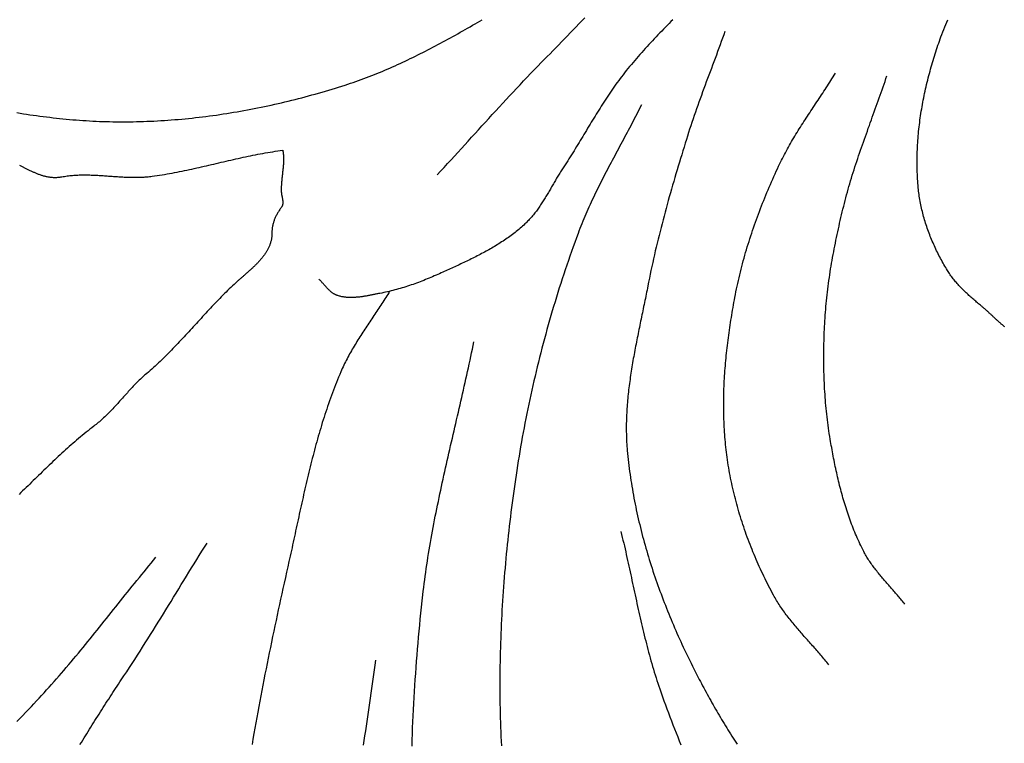
# Model space of a CAD drawing. Units: millimetres. Extents: x 2 to 713, y -89 to 89.
# Drawn here: x 76 to 117, y -43 to -13 of the extents above; entities that cross this region are included whole.
import ezdxf

# ---------------------------------------------------------------- set-up
doc = ezdxf.new("R2010")
doc.units = ezdxf.units.MM
doc.layers.add('Vector Layer 1', color=7, linetype='Continuous', lineweight=30)

msp = doc.modelspace()

# ---------------------------------------------------------------- linework, layer by layer
at = {"layer": 'Vector Layer 1', "color": 18, "lineweight": 30, "true_color": 0x000000, "extrusion": (0, 0, -1)}
for points in [[(-93.455, -19.524), (-93.596, -19.372), (-93.737, -19.219), (-93.877, -19.066), (-94.018, -18.913), (-94.158, -18.76), (-94.298, -18.607), (-94.438, -18.454), (-94.578, -18.3), (-94.717, -18.147), (-94.857, -17.993), (-94.997, -17.84), (-95.137, -17.686), (-95.276, -17.533), (-95.416, -17.38), (-95.556, -17.226), (-95.696, -17.073), (-95.837, -16.92), (-95.977, -16.768), (-96.118, -16.615), (-96.259, -16.463), (-96.4, -16.311), (-96.542, -16.159), (-96.684, -16.008), (-96.826, -15.857), (-96.969, -15.706), (-97.112, -15.555), (-97.255, -15.406), (-97.399, -15.256), (-97.543, -15.107), (-97.688, -14.959), (-97.688, -14.959), (-97.806, -14.838), (-97.924, -14.718), (-98.042, -14.597), (-98.159, -14.476), (-98.277, -14.356), (-98.394, -14.235), (-98.512, -14.114), (-98.629, -13.993), (-98.746, -13.872), (-98.864, -13.751), (-98.981, -13.63), (-99.099, -13.509), (-99.216, -13.388), (-99.333, -13.267), (-99.451, -13.146)], [(-116.528, -25.702), (-116.504, -25.683), (-116.48, -25.663), (-116.456, -25.644), (-116.432, -25.624), (-116.408, -25.604), (-116.384, -25.584), (-116.361, -25.564), (-116.337, -25.543), (-116.313, -25.522), (-116.29, -25.502), (-116.266, -25.481), (-116.243, -25.46), (-116.22, -25.438), (-116.197, -25.417), (-116.173, -25.396), (-116.15, -25.374), (-116.127, -25.353), (-116.104, -25.332), (-116.081, -25.31), (-116.058, -25.288), (-116.035, -25.267), (-116.012, -25.245), (-115.989, -25.224), (-115.966, -25.203), (-115.944, -25.181), (-115.921, -25.16), (-115.898, -25.139), (-115.875, -25.118), (-115.853, -25.096), (-115.83, -25.076), (-115.807, -25.055), (-115.785, -25.034), (-115.762, -25.014), (-115.739, -24.993), (-115.717, -24.973), (-115.694, -24.953), (-115.671, -24.934), (-115.649, -24.914), (-115.626, -24.895), (-115.604, -24.876), (-115.581, -24.857), (-115.581, -24.857), (-115.541, -24.825), (-115.501, -24.792), (-115.462, -24.759), (-115.422, -24.726), (-115.382, -24.693), (-115.343, -24.659), (-115.303, -24.626), (-115.264, -24.592), (-115.225, -24.558), (-115.186, -24.524), (-115.147, -24.489), (-115.108, -24.455), (-115.07, -24.42), (-115.032, -24.385), (-114.994, -24.349), (-114.956, -24.314), (-114.918, -24.278), (-114.881, -24.242), (-114.844, -24.205), (-114.808, -24.169), (-114.771, -24.132), (-114.736, -24.094), (-114.7, -24.057), (-114.665, -24.019), (-114.63, -23.981), (-114.596, -23.942), (-114.562, -23.903), (-114.529, -23.864), (-114.496, -23.824), (-114.463, -23.784), (-114.431, -23.744), (-114.4, -23.703), (-114.369, -23.662), (-114.339, -23.621), (-114.309, -23.579), (-114.28, -23.536), (-114.251, -23.494), (-114.224, -23.451), (-114.196, -23.407), (-114.196, -23.407), (-114.16, -23.347), (-114.124, -23.287), (-114.088, -23.227), (-114.053, -23.166), (-114.018, -23.105), (-113.984, -23.043), (-113.95, -22.982), (-113.917, -22.919), (-113.884, -22.857), (-113.851, -22.794), (-113.819, -22.731), (-113.788, -22.668), (-113.757, -22.605), (-113.726, -22.541), (-113.696, -22.477), (-113.666, -22.412), (-113.637, -22.348), (-113.609, -22.283), (-113.581, -22.218), (-113.553, -22.153), (-113.526, -22.087), (-113.5, -22.021), (-113.474, -21.955), (-113.449, -21.889), (-113.424, -21.823), (-113.4, -21.756), (-113.376, -21.689), (-113.354, -21.622), (-113.331, -21.555), (-113.31, -21.488), (-113.288, -21.42), (-113.268, -21.353), (-113.248, -21.285), (-113.229, -21.217), (-113.211, -21.149), (-113.193, -21.081), (-113.176, -21.012), (-113.159, -20.944), (-113.143, -20.875), (-113.128, -20.806), (-113.114, -20.737), (-113.1, -20.668), (-113.087, -20.599), (-113.075, -20.53), (-113.063, -20.461), (-113.052, -20.392), (-113.042, -20.322), (-113.033, -20.253), (-113.024, -20.183), (-113.017, -20.114), (-113.01, -20.044), (-113.01, -20.044), (-113.001, -19.953), (-112.994, -19.863), (-112.987, -19.772), (-112.981, -19.68), (-112.976, -19.589), (-112.972, -19.498), (-112.968, -19.407), (-112.965, -19.315), (-112.963, -19.224), (-112.962, -19.133), (-112.961, -19.041), (-112.961, -18.949), (-112.962, -18.858), (-112.963, -18.766), (-112.965, -18.675), (-112.968, -18.583), (-112.972, -18.491), (-112.976, -18.4), (-112.981, -18.308), (-112.987, -18.216), (-112.993, -18.125), (-113, -18.033), (-113.008, -17.941), (-113.016, -17.85), (-113.025, -17.758), (-113.034, -17.666), (-113.045, -17.575), (-113.056, -17.483), (-113.067, -17.392), (-113.079, -17.3), (-113.092, -17.209), (-113.105, -17.118), (-113.119, -17.027), (-113.133, -16.935), (-113.148, -16.844), (-113.164, -16.753), (-113.18, -16.662), (-113.197, -16.571), (-113.214, -16.481), (-113.232, -16.39), (-113.25, -16.3), (-113.269, -16.209), (-113.289, -16.119), (-113.309, -16.029), (-113.33, -15.938), (-113.351, -15.849), (-113.372, -15.759), (-113.394, -15.669), (-113.417, -15.58), (-113.44, -15.49), (-113.463, -15.401), (-113.488, -15.312), (-113.512, -15.223), (-113.537, -15.134), (-113.562, -15.046), (-113.588, -14.957), (-113.615, -14.869), (-113.642, -14.781), (-113.669, -14.693), (-113.696, -14.606), (-113.725, -14.518), (-113.753, -14.431), (-113.782, -14.344), (-113.811, -14.257), (-113.841, -14.171), (-113.871, -14.084), (-113.902, -13.998), (-113.933, -13.912), (-113.933, -13.912), (-113.969, -13.812), (-114.007, -13.712), (-114.045, -13.612), (-114.084, -13.512), (-114.124, -13.413), (-114.164, -13.314), (-114.206, -13.215)], [(-109.378, -39.433), (-109.338, -39.383), (-109.298, -39.334), (-109.258, -39.285), (-109.218, -39.236), (-109.177, -39.187), (-109.136, -39.139), (-109.095, -39.09), (-109.053, -39.042), (-109.011, -38.994), (-108.97, -38.946), (-108.928, -38.898), (-108.886, -38.85), (-108.843, -38.802), (-108.801, -38.754), (-108.759, -38.706), (-108.716, -38.659), (-108.674, -38.611), (-108.631, -38.564), (-108.589, -38.516), (-108.546, -38.468), (-108.503, -38.421), (-108.461, -38.373), (-108.418, -38.325), (-108.376, -38.278), (-108.334, -38.23), (-108.292, -38.182), (-108.249, -38.134), (-108.207, -38.086), (-108.166, -38.038), (-108.124, -37.99), (-108.083, -37.942), (-108.041, -37.893), (-108, -37.845), (-107.96, -37.796), (-107.919, -37.747), (-107.879, -37.698), (-107.839, -37.648), (-107.799, -37.599), (-107.76, -37.549), (-107.721, -37.499), (-107.682, -37.449), (-107.644, -37.399), (-107.606, -37.348), (-107.568, -37.297), (-107.531, -37.246), (-107.495, -37.194), (-107.459, -37.142), (-107.423, -37.09), (-107.388, -37.038), (-107.353, -36.985), (-107.319, -36.932), (-107.285, -36.878), (-107.252, -36.824), (-107.22, -36.77), (-107.188, -36.715), (-107.157, -36.66), (-107.126, -36.605), (-107.126, -36.605), (-107.075, -36.51), (-107.024, -36.415), (-106.974, -36.32), (-106.925, -36.224), (-106.876, -36.128), (-106.827, -36.032), (-106.78, -35.935), (-106.732, -35.838), (-106.686, -35.74), (-106.64, -35.643), (-106.594, -35.545), (-106.549, -35.446), (-106.505, -35.348), (-106.461, -35.249), (-106.418, -35.149), (-106.375, -35.05), (-106.334, -34.95), (-106.292, -34.85), (-106.252, -34.749), (-106.212, -34.649), (-106.172, -34.548), (-106.133, -34.447), (-106.095, -34.345), (-106.058, -34.243), (-106.021, -34.142), (-105.985, -34.039), (-105.949, -33.937), (-105.914, -33.834), (-105.88, -33.732), (-105.847, -33.629), (-105.814, -33.525), (-105.781, -33.422), (-105.75, -33.318), (-105.719, -33.214), (-105.689, -33.11), (-105.66, -33.006), (-105.631, -32.902), (-105.603, -32.797), (-105.576, -32.693), (-105.549, -32.588), (-105.523, -32.483), (-105.498, -32.378), (-105.474, -32.272), (-105.45, -32.167), (-105.427, -32.062), (-105.405, -31.956), (-105.384, -31.85), (-105.363, -31.744), (-105.343, -31.638), (-105.324, -31.532), (-105.306, -31.426), (-105.288, -31.32), (-105.272, -31.214), (-105.256, -31.107), (-105.241, -31.001), (-105.241, -31.001), (-105.227, -30.899), (-105.214, -30.796), (-105.201, -30.694), (-105.19, -30.591), (-105.179, -30.488), (-105.169, -30.386), (-105.16, -30.283), (-105.151, -30.18), (-105.143, -30.077), (-105.136, -29.974), (-105.129, -29.871), (-105.124, -29.768), (-105.118, -29.664), (-105.114, -29.561), (-105.11, -29.458), (-105.107, -29.354), (-105.104, -29.251), (-105.103, -29.147), (-105.101, -29.044), (-105.101, -28.94), (-105.101, -28.836), (-105.101, -28.733), (-105.103, -28.629), (-105.104, -28.525), (-105.107, -28.422), (-105.11, -28.318), (-105.113, -28.214), (-105.117, -28.111), (-105.122, -28.007), (-105.127, -27.903), (-105.133, -27.799), (-105.139, -27.696), (-105.146, -27.592), (-105.154, -27.488), (-105.161, -27.385), (-105.17, -27.281), (-105.179, -27.177), (-105.188, -27.074), (-105.198, -26.97), (-105.208, -26.867), (-105.219, -26.763), (-105.23, -26.66), (-105.241, -26.557), (-105.253, -26.453), (-105.266, -26.35), (-105.279, -26.247), (-105.292, -26.144), (-105.306, -26.041), (-105.32, -25.938), (-105.334, -25.835), (-105.349, -25.732), (-105.365, -25.629), (-105.38, -25.527), (-105.396, -25.424), (-105.412, -25.322), (-105.429, -25.22), (-105.446, -25.117), (-105.463, -25.015), (-105.481, -24.913), (-105.499, -24.811), (-105.517, -24.71), (-105.536, -24.608), (-105.555, -24.506), (-105.555, -24.506), (-105.577, -24.391), (-105.599, -24.276), (-105.623, -24.161), (-105.647, -24.046), (-105.672, -23.932), (-105.698, -23.817), (-105.724, -23.703), (-105.752, -23.588), (-105.78, -23.474), (-105.808, -23.36), (-105.837, -23.246), (-105.867, -23.133), (-105.898, -23.019), (-105.929, -22.906), (-105.961, -22.793), (-105.994, -22.68), (-106.027, -22.567), (-106.061, -22.454), (-106.096, -22.342), (-106.131, -22.229), (-106.167, -22.117), (-106.203, -22.005), (-106.24, -21.893), (-106.278, -21.782), (-106.316, -21.67), (-106.355, -21.559), (-106.394, -21.448), (-106.434, -21.337), (-106.474, -21.227), (-106.515, -21.116), (-106.557, -21.006), (-106.599, -20.896), (-106.641, -20.786), (-106.684, -20.676), (-106.728, -20.567), (-106.772, -20.458), (-106.816, -20.349), (-106.861, -20.24), (-106.907, -20.131), (-106.953, -20.023), (-106.999, -19.915), (-107.046, -19.807), (-107.093, -19.699), (-107.141, -19.592), (-107.189, -19.485), (-107.237, -19.378), (-107.286, -19.271), (-107.335, -19.164), (-107.335, -19.164), (-107.372, -19.086), (-107.41, -19.008), (-107.448, -18.93), (-107.487, -18.853), (-107.526, -18.776), (-107.566, -18.699), (-107.607, -18.623), (-107.648, -18.546), (-107.689, -18.471), (-107.731, -18.395), (-107.774, -18.32), (-107.817, -18.245), (-107.86, -18.17), (-107.904, -18.095), (-107.949, -18.021), (-107.993, -17.946), (-108.038, -17.872), (-108.084, -17.799), (-108.129, -17.725), (-108.175, -17.651), (-108.221, -17.578), (-108.268, -17.505), (-108.315, -17.432), (-108.362, -17.359), (-108.409, -17.286), (-108.456, -17.213), (-108.504, -17.14), (-108.551, -17.068), (-108.599, -16.995), (-108.647, -16.923), (-108.695, -16.85), (-108.743, -16.778), (-108.791, -16.705), (-108.839, -16.633), (-108.887, -16.561), (-108.935, -16.488), (-108.983, -16.416), (-109.031, -16.343), (-109.079, -16.271), (-109.127, -16.198), (-109.174, -16.126), (-109.222, -16.053), (-109.269, -15.98), (-109.316, -15.907), (-109.363, -15.834), (-109.41, -15.761), (-109.457, -15.688), (-109.503, -15.615), (-109.549, -15.541), (-109.595, -15.467), (-109.64, -15.393)], [(-112.468, -36.971), (-112.435, -36.929), (-112.402, -36.888), (-112.368, -36.846), (-112.334, -36.805), (-112.3, -36.763), (-112.266, -36.722), (-112.231, -36.681), (-112.196, -36.64), (-112.161, -36.599), (-112.126, -36.559), (-112.091, -36.518), (-112.056, -36.478), (-112.02, -36.437), (-111.985, -36.397), (-111.949, -36.357), (-111.913, -36.316), (-111.878, -36.276), (-111.842, -36.236), (-111.807, -36.195), (-111.771, -36.155), (-111.735, -36.114), (-111.7, -36.074), (-111.665, -36.033), (-111.629, -35.993), (-111.594, -35.952), (-111.559, -35.911), (-111.525, -35.871), (-111.49, -35.83), (-111.456, -35.788), (-111.421, -35.747), (-111.388, -35.706), (-111.354, -35.664), (-111.321, -35.622), (-111.288, -35.58), (-111.255, -35.538), (-111.223, -35.496), (-111.191, -35.453), (-111.159, -35.41), (-111.128, -35.367), (-111.097, -35.323), (-111.067, -35.28), (-111.037, -35.236), (-111.007, -35.191), (-110.979, -35.147), (-110.95, -35.102), (-110.922, -35.056), (-110.895, -35.011), (-110.868, -34.965), (-110.842, -34.918), (-110.817, -34.871), (-110.792, -34.824), (-110.792, -34.824), (-110.753, -34.747), (-110.714, -34.67), (-110.676, -34.592), (-110.639, -34.514), (-110.602, -34.436), (-110.566, -34.357), (-110.531, -34.278), (-110.497, -34.199), (-110.463, -34.119), (-110.429, -34.039), (-110.396, -33.959), (-110.364, -33.879), (-110.333, -33.798), (-110.302, -33.717), (-110.271, -33.636), (-110.242, -33.555), (-110.212, -33.473), (-110.184, -33.391), (-110.156, -33.309), (-110.128, -33.227), (-110.101, -33.145), (-110.074, -33.062), (-110.048, -32.979), (-110.023, -32.896), (-109.998, -32.813), (-109.973, -32.729), (-109.949, -32.646), (-109.925, -32.562), (-109.902, -32.478), (-109.879, -32.394), (-109.857, -32.31), (-109.835, -32.226), (-109.814, -32.141), (-109.793, -32.057), (-109.772, -31.972), (-109.752, -31.887), (-109.732, -31.802), (-109.713, -31.717), (-109.693, -31.632), (-109.675, -31.547), (-109.656, -31.462), (-109.638, -31.377), (-109.62, -31.292), (-109.603, -31.207), (-109.586, -31.121), (-109.569, -31.036), (-109.553, -30.95), (-109.537, -30.865), (-109.521, -30.78), (-109.505, -30.694), (-109.49, -30.609), (-109.474, -30.524), (-109.459, -30.438), (-109.445, -30.353), (-109.43, -30.268), (-109.43, -30.268), (-109.412, -30.154), (-109.394, -30.041), (-109.377, -29.928), (-109.36, -29.814), (-109.345, -29.701), (-109.33, -29.587), (-109.316, -29.473), (-109.302, -29.359), (-109.289, -29.245), (-109.277, -29.131), (-109.266, -29.017), (-109.255, -28.903), (-109.245, -28.788), (-109.235, -28.674), (-109.227, -28.559), (-109.219, -28.445), (-109.211, -28.33), (-109.204, -28.215), (-109.198, -28.1), (-109.192, -27.986), (-109.188, -27.871), (-109.183, -27.756), (-109.179, -27.641), (-109.176, -27.526), (-109.174, -27.411), (-109.172, -27.296), (-109.17, -27.181), (-109.17, -27.066), (-109.169, -26.951), (-109.17, -26.836), (-109.17, -26.721), (-109.172, -26.606), (-109.174, -26.491), (-109.176, -26.376), (-109.179, -26.262), (-109.183, -26.147), (-109.187, -26.032), (-109.191, -25.917), (-109.196, -25.803), (-109.202, -25.688), (-109.208, -25.573), (-109.214, -25.459), (-109.221, -25.344), (-109.221, -25.344), (-109.229, -25.227), (-109.237, -25.109), (-109.246, -24.991), (-109.256, -24.873), (-109.267, -24.755), (-109.279, -24.638), (-109.291, -24.52), (-109.304, -24.403), (-109.317, -24.285), (-109.331, -24.168), (-109.346, -24.05), (-109.362, -23.933), (-109.378, -23.816), (-109.395, -23.699), (-109.412, -23.582), (-109.43, -23.465), (-109.449, -23.348), (-109.468, -23.231), (-109.487, -23.114), (-109.507, -22.997), (-109.528, -22.881), (-109.549, -22.764), (-109.571, -22.648), (-109.594, -22.532), (-109.616, -22.415), (-109.639, -22.299), (-109.663, -22.183), (-109.687, -22.067), (-109.712, -21.951), (-109.737, -21.835), (-109.762, -21.72), (-109.788, -21.604), (-109.814, -21.489), (-109.84, -21.373), (-109.867, -21.258), (-109.895, -21.143), (-109.922, -21.028), (-109.95, -20.913), (-109.978, -20.798), (-110.007, -20.683), (-110.007, -20.683), (-110.036, -20.568), (-110.066, -20.453), (-110.096, -20.338), (-110.127, -20.224), (-110.159, -20.109), (-110.192, -19.995), (-110.225, -19.881), (-110.259, -19.767), (-110.293, -19.654), (-110.328, -19.54), (-110.364, -19.427), (-110.4, -19.314), (-110.436, -19.201), (-110.473, -19.088), (-110.51, -18.975), (-110.548, -18.862), (-110.586, -18.75), (-110.624, -18.637), (-110.663, -18.525), (-110.702, -18.412), (-110.741, -18.3), (-110.78, -18.188), (-110.82, -18.076), (-110.86, -17.964), (-110.9, -17.852), (-110.94, -17.74), (-110.98, -17.628), (-111.021, -17.516), (-111.061, -17.404), (-111.102, -17.292), (-111.142, -17.181), (-111.183, -17.069), (-111.223, -16.957), (-111.264, -16.845), (-111.304, -16.733), (-111.344, -16.621), (-111.384, -16.509), (-111.424, -16.397), (-111.464, -16.285), (-111.503, -16.173), (-111.543, -16.061), (-111.582, -15.948), (-111.621, -15.836), (-111.659, -15.723), (-111.697, -15.611), (-111.735, -15.498)], [(-92.432, -42.737), (-92.44, -42.491), (-92.449, -42.245), (-92.459, -41.998), (-92.469, -41.752), (-92.48, -41.506), (-92.492, -41.26), (-92.505, -41.014), (-92.519, -40.768), (-92.533, -40.522), (-92.549, -40.276), (-92.565, -40.03), (-92.582, -39.784), (-92.599, -39.538), (-92.618, -39.293), (-92.637, -39.047), (-92.657, -38.802), (-92.678, -38.556), (-92.699, -38.311), (-92.722, -38.066), (-92.745, -37.821), (-92.769, -37.576), (-92.793, -37.331), (-92.819, -37.086), (-92.845, -36.841), (-92.872, -36.597), (-92.872, -36.597), (-92.89, -36.443), (-92.908, -36.29), (-92.927, -36.137), (-92.947, -35.984), (-92.968, -35.831), (-92.989, -35.678), (-93.011, -35.525), (-93.034, -35.373), (-93.057, -35.22), (-93.081, -35.068), (-93.105, -34.916), (-93.131, -34.763), (-93.156, -34.611), (-93.182, -34.459), (-93.209, -34.307), (-93.236, -34.155), (-93.264, -34.004), (-93.292, -33.852), (-93.321, -33.7), (-93.35, -33.549), (-93.38, -33.397), (-93.41, -33.246), (-93.441, -33.094), (-93.471, -32.943), (-93.503, -32.792), (-93.534, -32.641), (-93.566, -32.489), (-93.598, -32.338), (-93.631, -32.187), (-93.663, -32.036), (-93.697, -31.885), (-93.73, -31.734), (-93.763, -31.583), (-93.797, -31.433), (-93.831, -31.282), (-93.865, -31.131), (-93.899, -30.98), (-93.934, -30.829), (-93.968, -30.679), (-94.003, -30.528), (-94.038, -30.377), (-94.073, -30.227), (-94.107, -30.076), (-94.142, -29.925), (-94.177, -29.775), (-94.212, -29.624), (-94.247, -29.473), (-94.282, -29.323), (-94.317, -29.172), (-94.352, -29.021), (-94.386, -28.87), (-94.421, -28.72), (-94.455, -28.569), (-94.49, -28.418), (-94.524, -28.267), (-94.558, -28.117), (-94.592, -27.966), (-94.626, -27.815), (-94.659, -27.664), (-94.692, -27.513), (-94.725, -27.362), (-94.758, -27.211), (-94.79, -27.06), (-94.822, -26.909), (-94.854, -26.758), (-94.886, -26.606), (-94.917, -26.455), (-94.947, -26.304)], [(-90.465, -42.7), (-90.493, -42.508), (-90.521, -42.317), (-90.55, -42.125), (-90.578, -41.934), (-90.606, -41.743), (-90.635, -41.551), (-90.663, -41.36), (-90.691, -41.168), (-90.719, -40.977), (-90.747, -40.785), (-90.775, -40.594), (-90.803, -40.402), (-90.83, -40.211), (-90.858, -40.019), (-90.884, -39.828), (-90.911, -39.636), (-90.937, -39.445), (-90.963, -39.253)]]:
    msp.add_lwpolyline(points, dxfattribs=at)
at = {"layer": 'Vector Layer 1', "color": 18, "lineweight": 30, "true_color": 0x000000}
for points in [[(76.367, -16.994), (76.501, -17.016), (76.635, -17.037), (76.769, -17.057), (76.903, -17.077), (77.037, -17.097), (77.171, -17.116), (77.305, -17.134), (77.439, -17.151), (77.574, -17.168), (77.708, -17.184), (77.842, -17.2), (77.977, -17.215), (78.111, -17.229), (78.246, -17.243), (78.38, -17.256), (78.515, -17.268), (78.65, -17.28), (78.784, -17.291), (78.919, -17.301), (79.054, -17.31), (79.189, -17.319), (79.324, -17.327), (79.458, -17.334), (79.593, -17.341), (79.728, -17.347), (79.863, -17.352), (79.998, -17.356), (80.133, -17.359), (80.267, -17.362), (80.402, -17.364), (80.537, -17.365), (80.672, -17.366), (80.672, -17.366), (80.813, -17.365), (80.954, -17.364), (81.095, -17.362), (81.237, -17.359), (81.378, -17.356), (81.519, -17.352), (81.66, -17.346), (81.801, -17.341), (81.943, -17.334), (82.084, -17.327), (82.225, -17.319), (82.366, -17.31), (82.507, -17.3), (82.649, -17.29), (82.79, -17.279), (82.931, -17.267), (83.072, -17.254), (83.213, -17.241), (83.354, -17.227), (83.495, -17.212), (83.636, -17.197), (83.777, -17.181), (83.917, -17.164), (84.058, -17.146), (84.199, -17.128), (84.339, -17.109), (84.48, -17.09), (84.62, -17.069), (84.761, -17.048), (84.901, -17.027), (85.041, -17.004), (85.181, -16.981), (85.321, -16.958), (85.461, -16.933), (85.6, -16.908), (85.74, -16.883), (85.88, -16.856), (86.019, -16.829), (86.158, -16.802), (86.297, -16.774), (86.436, -16.745), (86.575, -16.715), (86.714, -16.685), (86.852, -16.654), (86.991, -16.623), (87.129, -16.591), (87.267, -16.558), (87.405, -16.525), (87.543, -16.491), (87.68, -16.457), (87.818, -16.422), (87.955, -16.386), (88.092, -16.35), (88.229, -16.313), (88.365, -16.276), (88.502, -16.238), (88.638, -16.2), (88.774, -16.161), (88.91, -16.121), (89.045, -16.081), (89.181, -16.04), (89.316, -15.999), (89.451, -15.957), (89.585, -15.915), (89.72, -15.872), (89.72, -15.872), (89.828, -15.836), (89.937, -15.8), (90.045, -15.763), (90.153, -15.726), (90.26, -15.688), (90.368, -15.649), (90.475, -15.609), (90.582, -15.569), (90.688, -15.528), (90.795, -15.487), (90.901, -15.445), (91.007, -15.402), (91.113, -15.359), (91.218, -15.315), (91.323, -15.27), (91.428, -15.225), (91.533, -15.18), (91.638, -15.134), (91.742, -15.087), (91.846, -15.04), (91.95, -14.992), (92.054, -14.944), (92.158, -14.896), (92.261, -14.847), (92.364, -14.797), (92.467, -14.747), (92.57, -14.697), (92.673, -14.646), (92.775, -14.595), (92.878, -14.543), (92.98, -14.491), (93.082, -14.438), (93.184, -14.386), (93.285, -14.333), (93.387, -14.279), (93.488, -14.225), (93.59, -14.171), (93.691, -14.117), (93.792, -14.062), (93.892, -14.007), (93.993, -13.952), (94.093, -13.896), (94.194, -13.841), (94.294, -13.785), (94.394, -13.729), (94.494, -13.672), (94.594, -13.616), (94.694, -13.559), (94.794, -13.502), (94.893, -13.445), (94.993, -13.387), (95.092, -13.33), (95.191, -13.272), (95.29, -13.215)], [(103.034, -13.215), (102.958, -13.292), (102.882, -13.369), (102.806, -13.446), (102.731, -13.523), (102.655, -13.601), (102.58, -13.678), (102.505, -13.756), (102.43, -13.834), (102.356, -13.912), (102.281, -13.99), (102.207, -14.069), (102.134, -14.148), (102.06, -14.227), (101.987, -14.306), (101.914, -14.386), (101.842, -14.466), (101.77, -14.547), (101.699, -14.627), (101.627, -14.708), (101.557, -14.79), (101.486, -14.872), (101.417, -14.954), (101.347, -15.036), (101.278, -15.12), (101.21, -15.203), (101.142, -15.287), (101.075, -15.372), (101.009, -15.457), (101.009, -15.457), (100.95, -15.533), (100.891, -15.61), (100.833, -15.687), (100.776, -15.765), (100.72, -15.843), (100.664, -15.922), (100.608, -16.001), (100.553, -16.08), (100.498, -16.159), (100.444, -16.239), (100.39, -16.319), (100.337, -16.4), (100.284, -16.481), (100.231, -16.562), (100.179, -16.643), (100.127, -16.724), (100.076, -16.806), (100.024, -16.888), (99.973, -16.97), (99.922, -17.052), (99.871, -17.134), (99.821, -17.217), (99.77, -17.299), (99.72, -17.382), (99.67, -17.465), (99.62, -17.547), (99.57, -17.63), (99.52, -17.713), (99.47, -17.796), (99.42, -17.879), (99.37, -17.962), (99.32, -18.045), (99.27, -18.127), (99.22, -18.21), (99.169, -18.293), (99.119, -18.375), (99.068, -18.458), (99.017, -18.54), (98.966, -18.622), (98.915, -18.704), (98.864, -18.786), (98.812, -18.868), (98.76, -18.949), (98.707, -19.03), (98.655, -19.111), (98.601, -19.192), (98.601, -19.192), (98.574, -19.234), (98.547, -19.276), (98.52, -19.318), (98.493, -19.361), (98.466, -19.404), (98.44, -19.447), (98.413, -19.49), (98.387, -19.533), (98.361, -19.576), (98.336, -19.62), (98.31, -19.663), (98.284, -19.707), (98.259, -19.751), (98.233, -19.794), (98.208, -19.838), (98.183, -19.882), (98.157, -19.926), (98.132, -19.97), (98.107, -20.014), (98.081, -20.058), (98.056, -20.102), (98.03, -20.146), (98.005, -20.189), (97.979, -20.233), (97.953, -20.277), (97.928, -20.32), (97.902, -20.364), (97.876, -20.407), (97.849, -20.45), (97.823, -20.493), (97.796, -20.536), (97.769, -20.579), (97.742, -20.621), (97.715, -20.663), (97.688, -20.705), (97.66, -20.747), (97.632, -20.789), (97.603, -20.83), (97.575, -20.871), (97.546, -20.912), (97.516, -20.953), (97.487, -20.993), (97.456, -21.033), (97.426, -21.072), (97.395, -21.111), (97.364, -21.15), (97.332, -21.189), (97.3, -21.227), (97.267, -21.265), (97.234, -21.302), (97.2, -21.339), (97.166, -21.375), (97.132, -21.411), (97.096, -21.447), (97.061, -21.482), (97.024, -21.516), (97.024, -21.516), (96.975, -21.561), (96.926, -21.606), (96.876, -21.65), (96.825, -21.694), (96.774, -21.737), (96.723, -21.78), (96.671, -21.822), (96.619, -21.863), (96.566, -21.904), (96.513, -21.944), (96.46, -21.984), (96.406, -22.024), (96.352, -22.063), (96.297, -22.101), (96.242, -22.139), (96.187, -22.177), (96.131, -22.214), (96.075, -22.251), (96.019, -22.287), (95.963, -22.323), (95.906, -22.358), (95.849, -22.394), (95.791, -22.428), (95.733, -22.463), (95.675, -22.497), (95.617, -22.53), (95.559, -22.564), (95.5, -22.596), (95.441, -22.629), (95.382, -22.661), (95.323, -22.693), (95.263, -22.725), (95.204, -22.757), (95.144, -22.788), (95.084, -22.819), (95.024, -22.849), (94.963, -22.88), (94.903, -22.91), (94.842, -22.94), (94.782, -22.97), (94.721, -22.999), (94.66, -23.029), (94.599, -23.058), (94.538, -23.087), (94.477, -23.116), (94.416, -23.145), (94.355, -23.173), (94.294, -23.202), (94.232, -23.23), (94.171, -23.258), (94.11, -23.286), (94.049, -23.314), (93.987, -23.342), (93.926, -23.37), (93.865, -23.398), (93.804, -23.425), (93.743, -23.453), (93.682, -23.481), (93.621, -23.508), (93.621, -23.508), (93.551, -23.54), (93.48, -23.571), (93.409, -23.603), (93.338, -23.633), (93.267, -23.664), (93.196, -23.694), (93.124, -23.724), (93.053, -23.753), (92.981, -23.782), (92.909, -23.811), (92.837, -23.839), (92.764, -23.867), (92.692, -23.894), (92.619, -23.921), (92.546, -23.947), (92.473, -23.973), (92.4, -23.998), (92.326, -24.023), (92.253, -24.048), (92.179, -24.071), (92.105, -24.095), (92.031, -24.117), (91.957, -24.139), (91.883, -24.161), (91.808, -24.181), (91.733, -24.202), (91.659, -24.221), (91.584, -24.24), (91.509, -24.258), (91.433, -24.276), (91.358, -24.292), (91.282, -24.308), (91.207, -24.324), (91.131, -24.338), (91.131, -24.338), (91.098, -24.344), (91.066, -24.351), (91.033, -24.357), (91.001, -24.363), (90.968, -24.37), (90.935, -24.376), (90.902, -24.383), (90.869, -24.389), (90.836, -24.396), (90.803, -24.403), (90.769, -24.409), (90.736, -24.416), (90.703, -24.422), (90.669, -24.428), (90.636, -24.434), (90.603, -24.44), (90.569, -24.446), (90.536, -24.452), (90.502, -24.458), (90.468, -24.463), (90.435, -24.468), (90.401, -24.473), (90.368, -24.478), (90.334, -24.483), (90.301, -24.487), (90.267, -24.491), (90.234, -24.494), (90.2, -24.497), (90.167, -24.5), (90.134, -24.503), (90.1, -24.505), (90.067, -24.507), (90.034, -24.508), (90.001, -24.509), (89.967, -24.51), (89.934, -24.51), (89.901, -24.509), (89.868, -24.508), (89.836, -24.507), (89.803, -24.504), (89.77, -24.502), (89.738, -24.499), (89.705, -24.495), (89.673, -24.491), (89.641, -24.486), (89.609, -24.48), (89.577, -24.474), (89.545, -24.467), (89.513, -24.459), (89.482, -24.451), (89.45, -24.442), (89.419, -24.432), (89.388, -24.421), (89.388, -24.421), (89.367, -24.413), (89.346, -24.405), (89.325, -24.396), (89.305, -24.386), (89.285, -24.375), (89.266, -24.364), (89.247, -24.353), (89.228, -24.341), (89.21, -24.328), (89.191, -24.315), (89.173, -24.302), (89.156, -24.288), (89.138, -24.274), (89.121, -24.259), (89.104, -24.244), (89.087, -24.229), (89.071, -24.213), (89.054, -24.197), (89.038, -24.181), (89.022, -24.164), (89.006, -24.148), (88.99, -24.131), (88.974, -24.114), (88.958, -24.096), (88.943, -24.079), (88.927, -24.062), (88.911, -24.044), (88.896, -24.027), (88.88, -24.009), (88.865, -23.991), (88.849, -23.974), (88.834, -23.956), (88.818, -23.939), (88.803, -23.921), (88.787, -23.904), (88.771, -23.887), (88.755, -23.87), (88.739, -23.853), (88.723, -23.836), (88.707, -23.82), (88.691, -23.804), (88.674, -23.788), (88.658, -23.772), (88.641, -23.757)], [(105.152, -13.694), (105.103, -13.831), (105.053, -13.968), (105.004, -14.105), (104.954, -14.241), (104.903, -14.378), (104.853, -14.515), (104.802, -14.651), (104.751, -14.788), (104.7, -14.924), (104.649, -15.061), (104.599, -15.197), (104.548, -15.334), (104.497, -15.471), (104.446, -15.607), (104.395, -15.744), (104.345, -15.88), (104.294, -16.017), (104.244, -16.154), (104.194, -16.291), (104.145, -16.428), (104.095, -16.565), (104.046, -16.702), (103.998, -16.839), (103.95, -16.977), (103.902, -17.114), (103.855, -17.252), (103.808, -17.39), (103.762, -17.528), (103.717, -17.666), (103.672, -17.805), (103.628, -17.944), (103.585, -18.083), (103.585, -18.083), (103.537, -18.238), (103.489, -18.392), (103.442, -18.548), (103.394, -18.703), (103.347, -18.858), (103.3, -19.013), (103.254, -19.168), (103.207, -19.324), (103.161, -19.479), (103.115, -19.635), (103.07, -19.791), (103.025, -19.947), (102.98, -20.103), (102.936, -20.259), (102.891, -20.415), (102.848, -20.571), (102.804, -20.727), (102.762, -20.884), (102.719, -21.04), (102.677, -21.197), (102.636, -21.354), (102.595, -21.511), (102.554, -21.668), (102.514, -21.825), (102.475, -21.982), (102.436, -22.14), (102.397, -22.297), (102.36, -22.455), (102.322, -22.613), (102.286, -22.771), (102.25, -22.929), (102.215, -23.087), (102.18, -23.245), (102.146, -23.404), (102.113, -23.562), (102.08, -23.721), (102.048, -23.88), (102.017, -24.039), (102.017, -24.039), (102.001, -24.123), (101.984, -24.207), (101.968, -24.291), (101.951, -24.374), (101.934, -24.458), (101.917, -24.542), (101.9, -24.626), (101.883, -24.71), (101.866, -24.794), (101.848, -24.879), (101.831, -24.963), (101.813, -25.047), (101.796, -25.131), (101.779, -25.215), (101.761, -25.299), (101.744, -25.384), (101.726, -25.468), (101.709, -25.552), (101.691, -25.637), (101.674, -25.721), (101.657, -25.806), (101.639, -25.89), (101.622, -25.974), (101.605, -26.059), (101.588, -26.143), (101.571, -26.228), (101.555, -26.313), (101.538, -26.397), (101.522, -26.482), (101.506, -26.566), (101.49, -26.651), (101.474, -26.736), (101.459, -26.82), (101.443, -26.905), (101.428, -26.99), (101.413, -27.074), (101.399, -27.159), (101.384, -27.244), (101.37, -27.329), (101.357, -27.414), (101.343, -27.498), (101.33, -27.583), (101.317, -27.668), (101.305, -27.753), (101.293, -27.838), (101.281, -27.923), (101.27, -28.008), (101.259, -28.092), (101.248, -28.177), (101.238, -28.262), (101.228, -28.347), (101.219, -28.432), (101.21, -28.517), (101.202, -28.602), (101.194, -28.687), (101.187, -28.772), (101.18, -28.857), (101.174, -28.942), (101.168, -29.027), (101.162, -29.112), (101.158, -29.197), (101.154, -29.282), (101.15, -29.367), (101.147, -29.452), (101.145, -29.537), (101.143, -29.622), (101.142, -29.707), (101.141, -29.792), (101.141, -29.877), (101.142, -29.962), (101.144, -30.047), (101.146, -30.132), (101.149, -30.217), (101.152, -30.302), (101.156, -30.387), (101.161, -30.472), (101.167, -30.557), (101.174, -30.642), (101.181, -30.727), (101.181, -30.727), (101.192, -30.848), (101.205, -30.97), (101.218, -31.091), (101.231, -31.212), (101.246, -31.333), (101.261, -31.454), (101.277, -31.575), (101.293, -31.696), (101.311, -31.817), (101.329, -31.938), (101.348, -32.059), (101.368, -32.179), (101.388, -32.3), (101.409, -32.42), (101.431, -32.54), (101.453, -32.661), (101.476, -32.781), (101.5, -32.901), (101.525, -33.021), (101.55, -33.141), (101.576, -33.26), (101.602, -33.38), (101.63, -33.5), (101.658, -33.619), (101.686, -33.738), (101.715, -33.857), (101.745, -33.976), (101.776, -34.095), (101.807, -34.214), (101.838, -34.333), (101.871, -34.451), (101.904, -34.57), (101.937, -34.688), (101.972, -34.806), (102.006, -34.924), (102.042, -35.042), (102.078, -35.159), (102.114, -35.277), (102.151, -35.394), (102.189, -35.511), (102.227, -35.628), (102.266, -35.745), (102.306, -35.861), (102.346, -35.978), (102.386, -36.094), (102.427, -36.21), (102.469, -36.326), (102.511, -36.442), (102.553, -36.557), (102.597, -36.673), (102.64, -36.788), (102.685, -36.903), (102.729, -37.017), (102.774, -37.132), (102.82, -37.246), (102.866, -37.36), (102.913, -37.474), (102.96, -37.588), (103.008, -37.701), (103.056, -37.814), (103.104, -37.927), (103.153, -38.04), (103.203, -38.153), (103.253, -38.265), (103.303, -38.377), (103.354, -38.489), (103.405, -38.6), (103.456, -38.712), (103.508, -38.823), (103.561, -38.934), (103.614, -39.044), (103.667, -39.155), (103.721, -39.265), (103.775, -39.374), (103.829, -39.484), (103.884, -39.593), (103.939, -39.702), (103.995, -39.811), (104.051, -39.919), (104.107, -40.027), (104.107, -40.027), (104.152, -40.114), (104.198, -40.2), (104.244, -40.287), (104.29, -40.373), (104.336, -40.459), (104.383, -40.545), (104.43, -40.632), (104.477, -40.718), (104.525, -40.804), (104.573, -40.89), (104.621, -40.975), (104.67, -41.061), (104.718, -41.147), (104.767, -41.232), (104.817, -41.318), (104.867, -41.403), (104.917, -41.488), (104.967, -41.573), (105.018, -41.658), (105.069, -41.743), (105.12, -41.827), (105.171, -41.912), (105.223, -41.996), (105.276, -42.08), (105.328, -42.164), (105.381, -42.247), (105.435, -42.33), (105.488, -42.414), (105.542, -42.497), (105.597, -42.579), (105.651, -42.662)], [(101.754, -16.675), (101.707, -16.77), (101.66, -16.865), (101.612, -16.96), (101.564, -17.054), (101.516, -17.149), (101.467, -17.243), (101.419, -17.337), (101.37, -17.432), (101.321, -17.526), (101.271, -17.62), (101.222, -17.713), (101.172, -17.807), (101.122, -17.901), (101.073, -17.995), (101.023, -18.089), (100.973, -18.182), (100.923, -18.276), (100.872, -18.37), (100.822, -18.463), (100.772, -18.557), (100.722, -18.651), (100.672, -18.744), (100.622, -18.838), (100.572, -18.932), (100.523, -19.026), (100.473, -19.12), (100.424, -19.213), (100.374, -19.307), (100.325, -19.402), (100.276, -19.496), (100.228, -19.59), (100.179, -19.684), (100.131, -19.779), (100.084, -19.874), (100.036, -19.968), (99.989, -20.063), (99.942, -20.158), (99.895, -20.253), (99.849, -20.349), (99.804, -20.444), (99.758, -20.54), (99.714, -20.636), (99.669, -20.732), (99.625, -20.829), (99.582, -20.925), (99.539, -21.022), (99.497, -21.119), (99.455, -21.216), (99.414, -21.314), (99.374, -21.411), (99.334, -21.51), (99.294, -21.608), (99.256, -21.706), (99.218, -21.805), (99.181, -21.905), (99.181, -21.905), (99.113, -22.088), (99.047, -22.271), (98.981, -22.454), (98.915, -22.638), (98.851, -22.823), (98.787, -23.007), (98.724, -23.192), (98.661, -23.377), (98.6, -23.562), (98.539, -23.748), (98.479, -23.934), (98.419, -24.12), (98.361, -24.306), (98.303, -24.493), (98.246, -24.68), (98.189, -24.867), (98.133, -25.054), (98.078, -25.242), (98.024, -25.429), (97.971, -25.617), (97.918, -25.806), (97.866, -25.994), (97.815, -26.183), (97.764, -26.372), (97.715, -26.561), (97.666, -26.75), (97.618, -26.94), (97.57, -27.129), (97.523, -27.319), (97.477, -27.509), (97.432, -27.699), (97.388, -27.89), (97.344, -28.08), (97.301, -28.271), (97.259, -28.462), (97.218, -28.653), (97.177, -28.844), (97.137, -29.035), (97.098, -29.227), (97.06, -29.418), (97.023, -29.61), (96.986, -29.802), (96.95, -29.994), (96.915, -30.186), (96.88, -30.378), (96.847, -30.57), (96.814, -30.763), (96.782, -30.955), (96.751, -31.148), (96.72, -31.341), (96.691, -31.533), (96.691, -31.533), (96.662, -31.721), (96.635, -31.909), (96.607, -32.097), (96.581, -32.285), (96.554, -32.474), (96.529, -32.662), (96.504, -32.851), (96.479, -33.04), (96.455, -33.228), (96.432, -33.417), (96.409, -33.606), (96.387, -33.795), (96.365, -33.984), (96.344, -34.174), (96.324, -34.363), (96.304, -34.552), (96.284, -34.742), (96.266, -34.931), (96.248, -35.121), (96.23, -35.311), (96.213, -35.501), (96.197, -35.69), (96.181, -35.88), (96.166, -36.07), (96.152, -36.26), (96.138, -36.45), (96.125, -36.64), (96.112, -36.831), (96.1, -37.021), (96.089, -37.211), (96.079, -37.401), (96.069, -37.591), (96.059, -37.782), (96.051, -37.972), (96.043, -38.162), (96.036, -38.353), (96.029, -38.543), (96.023, -38.733), (96.018, -38.924), (96.013, -39.114), (96.009, -39.305), (96.006, -39.495), (96.004, -39.685), (96.002, -39.876), (96.001, -40.066), (96.001, -40.256), (96.001, -40.447), (96.002, -40.637), (96.004, -40.827), (96.007, -41.017), (96.01, -41.208), (96.014, -41.398), (96.019, -41.588), (96.025, -41.778), (96.031, -41.968), (96.038, -42.158), (96.046, -42.348), (96.055, -42.538), (96.064, -42.728)], [(76.477, -19.131), (76.503, -19.144), (76.529, -19.157), (76.555, -19.17), (76.582, -19.183), (76.608, -19.196), (76.635, -19.209), (76.661, -19.223), (76.688, -19.236), (76.715, -19.25), (76.742, -19.263), (76.769, -19.277), (76.796, -19.29), (76.823, -19.303), (76.85, -19.317), (76.878, -19.33), (76.905, -19.343), (76.933, -19.356), (76.96, -19.369), (76.988, -19.382), (77.016, -19.395), (77.044, -19.407), (77.072, -19.419), (77.1, -19.431), (77.128, -19.443), (77.157, -19.455), (77.185, -19.466), (77.214, -19.478), (77.243, -19.488), (77.271, -19.499), (77.3, -19.509), (77.329, -19.519), (77.358, -19.529), (77.388, -19.538), (77.417, -19.547), (77.447, -19.556), (77.476, -19.564), (77.506, -19.571), (77.536, -19.579), (77.566, -19.585), (77.596, -19.592), (77.626, -19.597), (77.656, -19.603), (77.687, -19.608), (77.718, -19.612), (77.748, -19.616), (77.779, -19.619), (77.81, -19.621), (77.841, -19.623), (77.873, -19.625), (77.904, -19.626), (77.936, -19.626), (77.967, -19.625), (77.999, -19.624), (78.031, -19.622), (78.063, -19.619), (78.096, -19.616), (78.128, -19.612), (78.161, -19.607), (78.193, -19.602), (78.193, -19.602), (78.249, -19.592), (78.304, -19.583), (78.36, -19.575), (78.415, -19.567), (78.47, -19.56), (78.525, -19.554), (78.58, -19.549), (78.635, -19.544), (78.69, -19.539), (78.744, -19.536), (78.799, -19.533), (78.853, -19.53), (78.908, -19.528), (78.962, -19.526), (79.016, -19.525), (79.071, -19.525), (79.125, -19.524), (79.179, -19.524), (79.233, -19.525), (79.287, -19.526), (79.34, -19.527), (79.394, -19.529), (79.448, -19.531), (79.502, -19.533), (79.555, -19.535), (79.609, -19.538), (79.663, -19.541), (79.716, -19.544), (79.77, -19.547), (79.823, -19.551), (79.877, -19.554), (79.93, -19.558), (79.983, -19.562), (80.037, -19.565), (80.09, -19.569), (80.144, -19.573), (80.197, -19.577), (80.25, -19.581), (80.304, -19.585), (80.357, -19.588), (80.41, -19.592), (80.464, -19.595), (80.517, -19.599), (80.571, -19.602), (80.624, -19.605), (80.678, -19.608), (80.731, -19.611), (80.785, -19.613), (80.838, -19.615), (80.892, -19.617), (80.945, -19.619), (80.999, -19.62), (81.053, -19.621), (81.106, -19.621), (81.16, -19.622), (81.214, -19.621), (81.268, -19.621), (81.322, -19.619), (81.376, -19.618), (81.43, -19.616), (81.484, -19.613), (81.539, -19.61), (81.593, -19.606), (81.648, -19.602), (81.702, -19.597), (81.757, -19.591), (81.811, -19.585), (81.866, -19.578), (81.866, -19.578), (81.969, -19.564), (82.072, -19.549), (82.174, -19.534), (82.276, -19.518), (82.378, -19.501), (82.479, -19.484), (82.581, -19.466), (82.682, -19.448), (82.783, -19.429), (82.884, -19.41), (82.984, -19.39), (83.084, -19.37), (83.185, -19.349), (83.285, -19.328), (83.385, -19.307), (83.484, -19.286), (83.584, -19.264), (83.684, -19.242), (83.783, -19.219), (83.882, -19.197), (83.982, -19.174), (84.081, -19.151), (84.18, -19.128), (84.279, -19.105), (84.378, -19.082), (84.477, -19.059), (84.576, -19.036), (84.675, -19.013), (84.774, -18.99), (84.873, -18.967), (84.972, -18.944), (85.071, -18.921), (85.17, -18.898), (85.27, -18.876), (85.369, -18.854), (85.468, -18.832), (85.568, -18.81), (85.667, -18.789), (85.767, -18.768), (85.867, -18.747), (85.967, -18.727), (86.067, -18.707), (86.167, -18.687), (86.267, -18.668), (86.368, -18.65), (86.469, -18.632), (86.57, -18.614), (86.671, -18.598), (86.772, -18.581), (86.874, -18.566), (86.976, -18.551), (87.078, -18.537), (87.18, -18.523), (87.18, -18.523), (87.187, -18.559), (87.192, -18.595), (87.196, -18.632), (87.2, -18.668), (87.204, -18.704), (87.206, -18.741), (87.208, -18.777), (87.209, -18.814), (87.21, -18.85), (87.21, -18.887), (87.21, -18.924), (87.209, -18.96), (87.208, -18.997), (87.207, -19.034), (87.205, -19.07), (87.203, -19.107), (87.2, -19.144), (87.197, -19.181), (87.194, -19.217), (87.191, -19.254), (87.187, -19.291), (87.183, -19.328), (87.179, -19.364), (87.175, -19.401), (87.171, -19.438), (87.167, -19.475), (87.163, -19.511), (87.159, -19.548), (87.154, -19.585), (87.15, -19.621), (87.146, -19.658), (87.142, -19.694), (87.139, -19.731), (87.135, -19.767), (87.132, -19.804), (87.129, -19.84), (87.126, -19.876), (87.124, -19.913), (87.121, -19.949), (87.12, -19.985), (87.118, -20.021), (87.117, -20.057), (87.117, -20.093), (87.117, -20.128), (87.117, -20.164), (87.118, -20.2), (87.118, -20.2), (87.119, -20.214), (87.12, -20.228), (87.121, -20.242), (87.122, -20.256), (87.124, -20.271), (87.126, -20.285), (87.129, -20.3), (87.131, -20.314), (87.134, -20.329), (87.136, -20.344), (87.139, -20.358), (87.142, -20.373), (87.145, -20.388), (87.148, -20.403), (87.151, -20.418), (87.154, -20.433), (87.157, -20.447), (87.16, -20.462), (87.163, -20.477), (87.166, -20.492), (87.168, -20.507), (87.171, -20.522), (87.173, -20.536), (87.175, -20.551), (87.177, -20.566), (87.179, -20.58), (87.18, -20.595), (87.181, -20.609), (87.182, -20.624), (87.182, -20.638), (87.182, -20.652), (87.181, -20.667), (87.181, -20.681), (87.179, -20.694), (87.178, -20.708), (87.175, -20.722), (87.172, -20.735), (87.169, -20.749), (87.165, -20.762), (87.161, -20.775), (87.155, -20.788), (87.15, -20.801), (87.143, -20.814), (87.136, -20.826), (87.128, -20.838), (87.12, -20.85), (87.12, -20.85), (87.098, -20.879), (87.077, -20.908), (87.057, -20.937), (87.037, -20.966), (87.018, -20.995), (87, -21.024), (86.982, -21.053), (86.964, -21.083), (86.948, -21.112), (86.932, -21.141), (86.916, -21.171), (86.901, -21.201), (86.887, -21.23), (86.873, -21.26), (86.86, -21.29), (86.848, -21.321), (86.836, -21.351), (86.825, -21.381), (86.815, -21.412), (86.805, -21.443), (86.796, -21.474), (86.787, -21.505), (86.779, -21.537), (86.772, -21.569), (86.766, -21.601), (86.76, -21.633), (86.755, -21.666), (86.75, -21.698), (86.746, -21.731), (86.743, -21.765), (86.741, -21.798), (86.739, -21.832), (86.738, -21.867), (86.738, -21.901), (86.738, -21.901), (86.737, -21.933), (86.736, -21.964), (86.735, -21.995), (86.732, -22.025), (86.729, -22.056), (86.725, -22.086), (86.72, -22.116), (86.715, -22.145), (86.709, -22.175), (86.702, -22.204), (86.695, -22.233), (86.687, -22.262), (86.678, -22.29), (86.669, -22.319), (86.66, -22.347), (86.649, -22.375), (86.638, -22.403), (86.627, -22.43), (86.615, -22.457), (86.602, -22.484), (86.589, -22.511), (86.576, -22.538), (86.562, -22.565), (86.547, -22.591), (86.532, -22.617), (86.517, -22.643), (86.501, -22.669), (86.485, -22.695), (86.468, -22.72), (86.451, -22.745), (86.433, -22.771), (86.415, -22.795), (86.397, -22.82), (86.378, -22.845), (86.359, -22.869), (86.34, -22.894), (86.32, -22.918), (86.3, -22.942), (86.279, -22.966), (86.259, -22.989), (86.238, -23.013), (86.217, -23.036), (86.195, -23.06), (86.174, -23.083), (86.152, -23.106), (86.13, -23.129), (86.107, -23.152), (86.085, -23.174), (86.062, -23.197), (86.039, -23.219), (86.016, -23.242), (85.993, -23.264), (85.969, -23.286), (85.946, -23.308), (85.922, -23.33), (85.899, -23.352), (85.875, -23.373), (85.851, -23.395), (85.827, -23.416), (85.803, -23.438), (85.779, -23.459), (85.755, -23.48), (85.731, -23.501), (85.707, -23.523), (85.683, -23.544), (85.659, -23.564), (85.635, -23.585), (85.611, -23.606), (85.587, -23.627), (85.563, -23.647), (85.539, -23.668), (85.516, -23.688), (85.492, -23.709), (85.469, -23.729), (85.445, -23.75), (85.422, -23.77), (85.399, -23.79), (85.376, -23.811), (85.354, -23.831), (85.331, -23.851), (85.309, -23.871), (85.287, -23.891), (85.265, -23.911), (85.265, -23.911), (85.199, -23.972), (85.133, -24.034), (85.068, -24.096), (85.003, -24.158), (84.938, -24.222), (84.874, -24.285), (84.809, -24.35), (84.745, -24.414), (84.681, -24.479), (84.617, -24.545), (84.554, -24.611), (84.49, -24.677), (84.427, -24.743), (84.363, -24.81), (84.3, -24.878), (84.237, -24.945), (84.174, -25.013), (84.111, -25.081), (84.048, -25.149), (83.985, -25.217), (83.922, -25.285), (83.859, -25.354), (83.796, -25.423), (83.733, -25.491), (83.67, -25.56), (83.607, -25.629), (83.544, -25.698), (83.481, -25.767), (83.418, -25.836), (83.355, -25.904), (83.292, -25.973), (83.228, -26.042), (83.165, -26.11), (83.101, -26.178), (83.038, -26.246), (82.974, -26.314), (82.91, -26.382), (82.846, -26.449), (82.781, -26.517), (82.717, -26.583), (82.652, -26.65), (82.587, -26.716), (82.522, -26.782), (82.456, -26.848), (82.391, -26.913), (82.325, -26.977), (82.258, -27.041), (82.192, -27.105), (82.125, -27.168), (82.058, -27.231), (81.991, -27.293), (81.923, -27.355), (81.855, -27.416), (81.786, -27.476), (81.717, -27.536), (81.648, -27.595), (81.648, -27.595), (81.604, -27.632), (81.56, -27.67), (81.517, -27.709), (81.474, -27.748), (81.432, -27.788), (81.39, -27.828), (81.348, -27.868), (81.306, -27.909), (81.265, -27.95), (81.224, -27.991), (81.183, -28.033), (81.142, -28.075), (81.102, -28.117), (81.062, -28.16), (81.022, -28.202), (80.982, -28.245), (80.942, -28.288), (80.902, -28.332), (80.863, -28.375), (80.823, -28.418), (80.784, -28.462), (80.745, -28.506), (80.705, -28.549), (80.666, -28.593), (80.627, -28.637), (80.588, -28.681), (80.548, -28.724), (80.509, -28.768), (80.469, -28.811), (80.43, -28.855), (80.39, -28.898), (80.35, -28.941), (80.31, -28.984), (80.27, -29.027), (80.23, -29.069), (80.19, -29.112), (80.149, -29.154), (80.108, -29.195), (80.067, -29.237), (80.025, -29.278), (79.984, -29.319), (79.942, -29.359), (79.899, -29.399), (79.857, -29.439), (79.814, -29.478), (79.77, -29.517), (79.726, -29.555), (79.682, -29.592), (79.638, -29.63), (79.593, -29.666), (79.547, -29.702), (79.501, -29.738), (79.501, -29.738), (79.422, -29.799), (79.343, -29.86), (79.264, -29.922), (79.186, -29.984), (79.108, -30.047), (79.031, -30.111), (78.954, -30.175), (78.878, -30.239), (78.801, -30.304), (78.726, -30.369), (78.65, -30.435), (78.575, -30.501), (78.5, -30.568), (78.425, -30.634), (78.351, -30.702), (78.276, -30.769), (78.203, -30.837), (78.129, -30.905), (78.055, -30.973), (77.982, -31.042), (77.909, -31.11), (77.836, -31.179), (77.763, -31.249), (77.69, -31.318), (77.618, -31.388), (77.545, -31.457), (77.473, -31.527), (77.401, -31.597), (77.329, -31.667), (77.256, -31.737), (77.184, -31.807), (77.112, -31.877), (77.04, -31.948), (76.968, -32.018), (76.896, -32.088), (76.824, -32.158), (76.752, -32.228), (76.68, -32.298), (76.607, -32.368), (76.535, -32.438), (76.463, -32.508)], [(91.524, -24.254), (91.485, -24.317), (91.447, -24.38), (91.408, -24.443), (91.368, -24.505), (91.329, -24.567), (91.289, -24.629), (91.249, -24.691), (91.209, -24.753), (91.168, -24.815), (91.128, -24.876), (91.087, -24.938), (91.046, -25), (91.005, -25.061), (90.964, -25.123), (90.923, -25.184), (90.882, -25.245), (90.841, -25.307), (90.8, -25.368), (90.759, -25.429), (90.718, -25.491), (90.676, -25.552), (90.635, -25.614), (90.595, -25.675), (90.554, -25.737), (90.513, -25.798), (90.473, -25.86), (90.432, -25.922), (90.392, -25.984), (90.352, -26.046), (90.312, -26.108), (90.273, -26.17), (90.234, -26.233), (90.195, -26.295), (90.156, -26.358), (90.118, -26.421), (90.08, -26.484), (90.043, -26.547), (90.006, -26.611), (89.969, -26.674), (89.933, -26.738), (89.897, -26.802), (89.862, -26.867), (89.827, -26.931), (89.793, -26.996), (89.759, -27.062), (89.726, -27.127), (89.693, -27.193), (89.661, -27.259), (89.63, -27.325), (89.599, -27.392), (89.569, -27.459), (89.54, -27.527), (89.54, -27.527), (89.494, -27.633), (89.45, -27.74), (89.406, -27.847), (89.362, -27.955), (89.32, -28.062), (89.278, -28.17), (89.236, -28.278), (89.196, -28.387), (89.156, -28.495), (89.116, -28.604), (89.078, -28.713), (89.039, -28.822), (89.002, -28.932), (88.965, -29.042), (88.928, -29.151), (88.892, -29.262), (88.857, -29.372), (88.822, -29.482), (88.787, -29.593), (88.753, -29.704), (88.72, -29.815), (88.687, -29.926), (88.654, -30.037), (88.622, -30.149), (88.591, -30.26), (88.559, -30.372), (88.528, -30.484), (88.498, -30.596), (88.468, -30.708), (88.438, -30.82), (88.409, -30.933), (88.38, -31.045), (88.351, -31.158), (88.323, -31.27), (88.295, -31.383), (88.267, -31.496), (88.239, -31.609), (88.212, -31.722), (88.185, -31.835), (88.158, -31.948), (88.132, -32.062), (88.105, -32.175), (88.079, -32.288), (88.053, -32.402), (88.028, -32.515), (88.002, -32.629), (87.977, -32.743), (87.951, -32.856), (87.926, -32.97), (87.901, -33.084), (87.876, -33.197), (87.851, -33.311), (87.826, -33.425), (87.802, -33.538), (87.777, -33.652), (87.752, -33.766), (87.728, -33.879), (87.703, -33.993), (87.679, -34.107), (87.654, -34.22), (87.629, -34.334), (87.605, -34.448), (87.58, -34.561), (87.555, -34.675), (87.53, -34.788), (87.505, -34.901), (87.48, -35.015), (87.455, -35.128), (87.43, -35.241), (87.43, -35.241), (87.381, -35.458), (87.333, -35.676), (87.284, -35.893), (87.236, -36.111), (87.188, -36.329), (87.14, -36.547), (87.093, -36.764), (87.045, -36.982), (86.998, -37.2), (86.951, -37.418), (86.905, -37.637), (86.858, -37.855), (86.812, -38.073), (86.767, -38.291), (86.721, -38.51), (86.676, -38.728), (86.631, -38.947), (86.587, -39.165), (86.542, -39.384), (86.499, -39.603), (86.455, -39.821), (86.412, -40.04), (86.369, -40.259), (86.327, -40.478), (86.285, -40.697), (86.244, -40.917), (86.203, -41.136), (86.162, -41.355), (86.122, -41.575), (86.082, -41.794), (86.043, -42.014), (86.005, -42.233), (85.966, -42.453), (85.929, -42.673)], [(100.924, -34.023), (100.952, -34.14), (100.981, -34.256), (101.008, -34.373), (101.036, -34.489), (101.063, -34.606), (101.09, -34.723), (101.117, -34.839), (101.143, -34.956), (101.169, -35.073), (101.195, -35.19), (101.221, -35.307), (101.247, -35.424), (101.272, -35.541), (101.298, -35.659), (101.323, -35.776), (101.349, -35.893), (101.374, -36.01), (101.399, -36.127), (101.424, -36.245), (101.45, -36.362), (101.475, -36.479), (101.5, -36.596), (101.526, -36.713), (101.551, -36.83), (101.577, -36.948), (101.603, -37.065), (101.628, -37.182), (101.655, -37.299), (101.681, -37.416), (101.707, -37.532), (101.734, -37.649), (101.761, -37.766), (101.788, -37.883), (101.816, -37.999), (101.844, -38.115), (101.872, -38.232), (101.901, -38.348), (101.93, -38.464), (101.959, -38.58), (101.989, -38.696), (102.019, -38.812), (102.05, -38.927), (102.081, -39.043), (102.113, -39.158), (102.145, -39.273), (102.178, -39.388), (102.211, -39.503), (102.245, -39.618), (102.28, -39.732), (102.315, -39.847), (102.351, -39.961), (102.387, -40.075), (102.424, -40.188), (102.462, -40.302), (102.501, -40.415), (102.501, -40.415), (102.558, -40.579), (102.615, -40.742), (102.674, -40.905), (102.733, -41.068), (102.792, -41.23), (102.853, -41.393), (102.914, -41.555), (102.976, -41.716), (103.039, -41.878), (103.102, -42.039), (103.166, -42.2), (103.231, -42.361), (103.297, -42.522), (103.363, -42.682)], [(78.936, -42.675), (78.992, -42.587), (79.047, -42.499), (79.103, -42.41), (79.158, -42.322), (79.214, -42.234), (79.269, -42.146), (79.324, -42.057), (79.38, -41.969), (79.435, -41.881), (79.49, -41.793), (79.546, -41.704), (79.601, -41.616), (79.657, -41.528), (79.712, -41.44), (79.768, -41.352), (79.823, -41.264), (79.879, -41.177), (79.935, -41.089), (79.991, -41.001), (80.047, -40.914), (80.103, -40.826), (80.159, -40.739), (80.215, -40.652), (80.272, -40.565), (80.329, -40.478), (80.385, -40.392), (80.442, -40.305), (80.5, -40.219), (80.557, -40.133), (80.615, -40.047), (80.615, -40.047), (80.725, -39.882), (80.835, -39.716), (80.945, -39.55), (81.053, -39.383), (81.162, -39.217), (81.27, -39.05), (81.377, -38.882), (81.484, -38.714), (81.591, -38.547), (81.697, -38.378), (81.803, -38.21), (81.908, -38.041), (82.013, -37.872), (82.118, -37.703), (82.223, -37.534), (82.327, -37.365), (82.432, -37.196), (82.536, -37.026), (82.64, -36.857), (82.744, -36.687), (82.848, -36.517), (82.952, -36.348), (83.056, -36.178), (83.159, -36.008), (83.263, -35.839), (83.367, -35.669), (83.472, -35.5), (83.576, -35.33), (83.68, -35.161), (83.785, -34.992), (83.89, -34.823), (83.995, -34.654), (84.101, -34.485)], [(76.376, -41.734), (76.493, -41.613), (76.611, -41.492), (76.728, -41.37), (76.845, -41.248), (76.962, -41.126), (76.962, -41.126), (77.067, -41.016), (77.171, -40.905), (77.274, -40.794), (77.377, -40.683), (77.48, -40.571), (77.582, -40.458), (77.683, -40.345), (77.784, -40.232), (77.885, -40.119), (77.985, -40.005), (78.085, -39.89), (78.184, -39.775), (78.283, -39.66), (78.382, -39.545), (78.48, -39.429), (78.578, -39.313), (78.675, -39.197), (78.773, -39.08), (78.87, -38.963), (78.967, -38.846), (79.063, -38.729), (79.159, -38.612), (79.256, -38.494), (79.351, -38.376), (79.447, -38.258), (79.543, -38.14), (79.638, -38.022), (79.734, -37.903), (79.829, -37.785), (79.924, -37.666), (80.019, -37.548), (80.114, -37.429), (80.209, -37.31), (80.304, -37.191), (80.398, -37.073), (80.493, -36.954), (80.588, -36.835), (80.683, -36.716), (80.778, -36.598), (80.873, -36.479), (80.968, -36.361), (81.064, -36.242), (81.159, -36.124), (81.254, -36.006), (81.35, -35.888), (81.446, -35.77), (81.542, -35.652), (81.638, -35.535), (81.735, -35.417), (81.831, -35.3), (81.928, -35.183), (82.026, -35.067)]]:
    msp.add_lwpolyline(points, dxfattribs=at)

doc.saveas('drawing.dxf')
